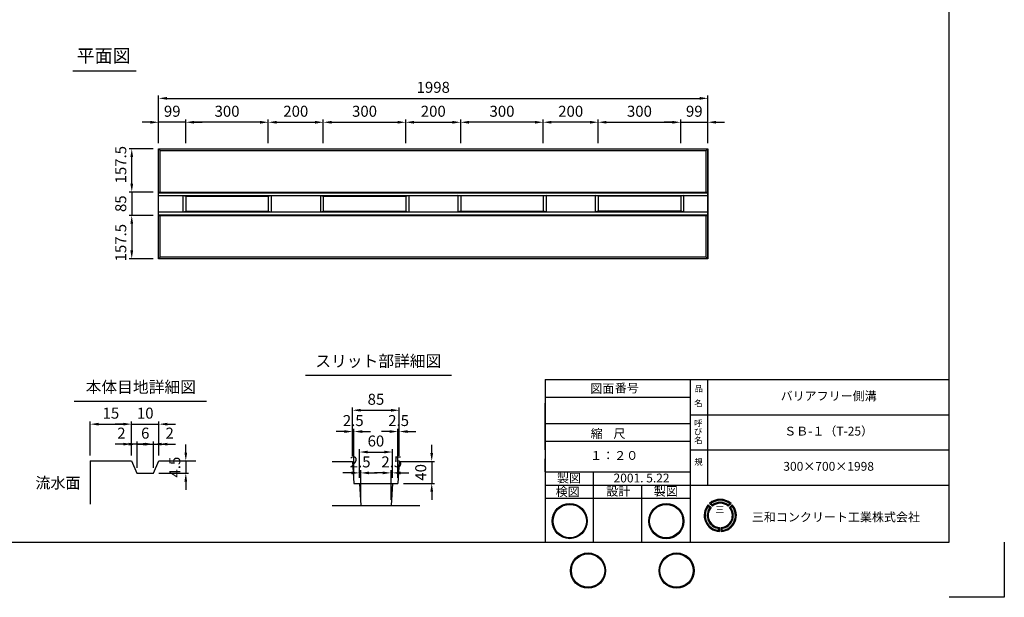
# Model space of a CAD drawing. Extents: x 0 to 5940, y 0 to 4200.
# Drawn here: x 2358 to 5940, y 0 to 2100 of the extents above; entities that cross this region are included whole.
import ezdxf
from ezdxf.enums import TextEntityAlignment as Align

# ---------------------------------------------------------------- set-up
doc = ezdxf.new("R2010")
doc.units = 0
doc.header["$LTSCALE"] = 0.5
doc.layers.get('0').update_dxf_attribs({"linetype": 'CONTINUOUS'})
doc.layers.get('DEFPOINTS').update_dxf_attribs({"linetype": 'CONTINUOUS'})
doc.layers.add('寸法引出', color=2, linetype='CONTINUOUS')
doc.layers.add('枠', color=3, linetype='CONTINUOUS')
doc.styles.add('SANWA', font='MSMINCHO.TTF')
doc.dimstyles.new('SANWA', dxfattribs={"dimtxt": 2.5, "dimasz": 2.5, "dimexe": 1, "dimexo": 1, "dimgap": 0, "dimtad": 1, "dimdec": 4, "dimdsep": 46, "dimtxsty": 'SANWA', "dimcen": 0, "dimclrd": 2, "dimclre": 2, "dimclrt": 2, "dimadec": 0, "dimazin": 0, "dimtfac": 1, "dimtdec": 4, "dimtix": 1, "dimtmove": 0, "dimatfit": 3, "dimfxl": 1, "dimtolj": 1, "dimtzin": 0, "dimarcsym": 0})

# ---------------------------------------------------------------- blocks, each defined once
blk = doc.blocks.new('*D165')
at = {"layer": 'DEFPOINTS', "color": 0, "ltscale": 20}
for p in [(4861.8, 1814.1), (2863.8, 1631), (4861.8, 1631)]:
    blk.add_point(p, dxfattribs=at)
at = {"layer": '寸法引出', "lineweight": -2, "ltscale": 20}
for p, q in [((2863.8, 1651), (2863.8, 1824.1)), ((2893.8, 1814.1), (4831.8, 1814.1)), ((4861.8, 1651), (4861.8, 1824.1))]:
    blk.add_line(p, q, dxfattribs=at)
at = {"layer": '寸法引出', "ltscale": 20}
for points in [[(2893.8, 1819.1), (2893.8, 1809.1), (2863.8, 1814.1)], [(4831.8, 1819.1), (4831.8, 1809.1), (4861.8, 1814.1)]]:
    blk.add_solid(points, dxfattribs=at)
at = {"layer": '寸法引出', "ltscale": 20, "insert": (3862.8, 1854.1), "char_height": 40, "attachment_point": 5, "style": 'SANWA'}
blk.add_mtext('\\A1;1998', dxfattribs=at)
blk = doc.blocks.new('*D167')
at = {"layer": 'DEFPOINTS', "color": 0, "ltscale": 15}
for p in [(2865.2, 495.8), (2845.2, 450.8), (2962.7, 450.8)]:
    blk.add_point(p, dxfattribs=at)
at = {"layer": '寸法引出', "lineweight": -2, "ltscale": 15}
for p, q in [((2962.7, 525.8), (2962.7, 555.8)), ((2885.2, 495.8), (2972.7, 495.8)), ((2962.7, 495.8), (2962.7, 450.8)), ((2865.2, 450.8), (2972.7, 450.8)), ((2962.7, 420.8), (2962.7, 390.8))]:
    blk.add_line(p, q, dxfattribs=at)
at = {"layer": '寸法引出', "ltscale": 15}
for points in [[(2957.7, 525.8), (2967.7, 525.8), (2962.7, 495.8)], [(2957.7, 420.8), (2967.7, 420.8), (2962.7, 450.8)]]:
    blk.add_solid(points, dxfattribs=at)
at = {"layer": '寸法引出', "ltscale": 15, "insert": (2922.7, 473.3), "char_height": 40, "attachment_point": 5, "rotation": 90, "style": 'SANWA'}
blk.add_mtext('\\A1;4.5', dxfattribs=at)
blk = doc.blocks.new('*D191')
at = {"layer": 'DEFPOINTS', "color": 0, "ltscale": 15}
for p in [(2845.2, 556.8), (2785.2, 450.8), (2845.2, 450.8)]:
    blk.add_point(p, dxfattribs=at)
at = {"layer": '寸法引出', "lineweight": -2, "ltscale": 15}
for p, q in [((2755.2, 556.8), (2725.2, 556.8)), ((2785.2, 470.8), (2785.2, 566.8)), ((2785.2, 556.8), (2845.2, 556.8)), ((2845.2, 470.8), (2845.2, 566.8)), ((2875.2, 556.8), (2905.2, 556.8))]:
    blk.add_line(p, q, dxfattribs=at)
at = {"layer": '寸法引出', "ltscale": 15}
for points in [[(2755.2, 561.8), (2755.2, 551.8), (2785.2, 556.8)], [(2875.2, 561.8), (2875.2, 551.8), (2845.2, 556.8)]]:
    blk.add_solid(points, dxfattribs=at)
at = {"layer": '寸法引出', "ltscale": 15, "insert": (2815.2, 596.8), "char_height": 40, "attachment_point": 5, "style": 'SANWA'}
blk.add_mtext('\\A1;6', dxfattribs=at)
blk = doc.blocks.new('*D192')
at = {"layer": 'DEFPOINTS', "color": 0, "ltscale": 20}
for p in [(2865.2, 556.8), (2865.2, 495.8), (2845.2, 450.8)]:
    blk.add_point(p, dxfattribs=at)
at = {"layer": '寸法引出', "lineweight": -2, "ltscale": 20}
for p, q in [((2815.2, 556.8), (2785.2, 556.8)), ((2845.2, 556.8), (2865.2, 556.8)), ((2865.2, 515.8), (2865.2, 566.8)), ((2895.2, 556.8), (2925.2, 556.8))]:
    blk.add_line(p, q, dxfattribs=at)
at = {"layer": '寸法引出', "ltscale": 20}
for points in [[(2815.2, 561.8), (2815.2, 551.8), (2845.2, 556.8)], [(2895.2, 561.8), (2895.2, 551.8), (2865.2, 556.8)]]:
    blk.add_solid(points, dxfattribs=at)
at = {"layer": '寸法引出', "ltscale": 20, "insert": (2904, 596.8), "char_height": 40, "attachment_point": 5, "style": 'SANWA'}
blk.add_mtext('\\A1;2', dxfattribs=at)
blk = doc.blocks.new('*D193')
at = {"layer": 'DEFPOINTS', "color": 0, "ltscale": 20}
for p in [(2765.2, 556.8), (2765.2, 495.8), (2785.2, 450.8)]:
    blk.add_point(p, dxfattribs=at)
at = {"layer": '寸法引出', "lineweight": -2, "ltscale": 20}
for p, q in [((2735.2, 556.8), (2705.2, 556.8)), ((2765.2, 515.8), (2765.2, 566.8)), ((2785.2, 556.8), (2765.2, 556.8)), ((2815.2, 556.8), (2845.2, 556.8))]:
    blk.add_line(p, q, dxfattribs=at)
at = {"layer": '寸法引出', "ltscale": 20}
for points in [[(2735.2, 561.8), (2735.2, 551.8), (2765.2, 556.8)], [(2815.2, 561.8), (2815.2, 551.8), (2785.2, 556.8)]]:
    blk.add_solid(points, dxfattribs=at)
at = {"layer": '寸法引出', "ltscale": 20, "insert": (2728.4, 596.8), "char_height": 40, "attachment_point": 5, "style": 'SANWA'}
blk.add_mtext('\\A1;2', dxfattribs=at)
blk = doc.blocks.new('*D194')
at = {"layer": 'DEFPOINTS', "color": 0, "ltscale": 15}
for p in [(2865.2, 629.5), (2765.2, 495.8), (2865.2, 495.8)]:
    blk.add_point(p, dxfattribs=at)
at = {"layer": '寸法引出', "lineweight": -2, "ltscale": 15}
for p, q in [((2735.2, 629.5), (2705.2, 629.5)), ((2765.2, 515.8), (2765.2, 639.5)), ((2765.2, 629.5), (2865.2, 629.5)), ((2865.2, 515.8), (2865.2, 639.5)), ((2895.2, 629.5), (2925.2, 629.5))]:
    blk.add_line(p, q, dxfattribs=at)
at = {"layer": '寸法引出', "ltscale": 15}
for points in [[(2735.2, 634.5), (2735.2, 624.5), (2765.2, 629.5)], [(2895.2, 634.5), (2895.2, 624.5), (2865.2, 629.5)]]:
    blk.add_solid(points, dxfattribs=at)
at = {"layer": '寸法引出', "ltscale": 15, "insert": (2815.2, 669.5), "char_height": 40, "attachment_point": 5, "style": 'SANWA'}
blk.add_mtext('\\A1;10', dxfattribs=at)
blk = doc.blocks.new('*D195')
at = {"layer": 'DEFPOINTS', "color": 0, "ltscale": 15}
for p in [(2765.2, 629.5), (2615.2, 495.8), (2765.2, 495.8)]:
    blk.add_point(p, dxfattribs=at)
at = {"layer": '寸法引出', "lineweight": -2, "ltscale": 15}
for p, q in [((2615.2, 515.8), (2615.2, 639.5)), ((2645.2, 629.5), (2735.2, 629.5)), ((2765.2, 515.8), (2765.2, 639.5))]:
    blk.add_line(p, q, dxfattribs=at)
at = {"layer": '寸法引出', "ltscale": 15}
for points in [[(2645.2, 634.5), (2645.2, 624.5), (2615.2, 629.5)], [(2735.2, 634.5), (2735.2, 624.5), (2765.2, 629.5)]]:
    blk.add_solid(points, dxfattribs=at)
at = {"layer": '寸法引出', "ltscale": 15, "insert": (2690.2, 669.5), "char_height": 40, "attachment_point": 5, "style": 'SANWA'}
blk.add_mtext('\\A1;15', dxfattribs=at)
blk = doc.blocks.new('*D158')
at = {"layer": 'DEFPOINTS', "color": 0, "ltscale": 20}
for p in [(3739.3, 494.2), (3734.3, 414.2), (3857.2, 414.2)]:
    blk.add_point(p, dxfattribs=at)
at = {"layer": '寸法引出', "lineweight": -2, "ltscale": 20}
for p, q in [((3857.2, 524.2), (3857.2, 554.2)), ((3759.3, 494.2), (3867.2, 494.2)), ((3857.2, 494.2), (3857.2, 414.2)), ((3754.3, 414.2), (3867.2, 414.2)), ((3857.2, 384.2), (3857.2, 354.2))]:
    blk.add_line(p, q, dxfattribs=at)
at = {"layer": '寸法引出', "ltscale": 20}
for points in [[(3852.2, 524.2), (3862.2, 524.2), (3857.2, 494.2)], [(3852.2, 384.2), (3862.2, 384.2), (3857.2, 414.2)]]:
    blk.add_solid(points, dxfattribs=at)
at = {"layer": '寸法引出', "ltscale": 20, "insert": (3817.2, 454.2), "char_height": 40, "attachment_point": 5, "rotation": 90, "style": 'SANWA'}
blk.add_mtext('\\A1;40', dxfattribs=at)
blk = doc.blocks.new('*D159')
at = {"layer": 'DEFPOINTS', "color": 0, "ltscale": 20}
for p in [(3574.3, 602.6), (3569.3, 494.2), (3574.3, 414.2)]:
    blk.add_point(p, dxfattribs=at)
at = {"layer": '寸法引出', "lineweight": -2, "ltscale": 20}
for p, q in [((3574.3, 434.2), (3574.3, 612.6)), ((3539.3, 602.6), (3509.3, 602.6)), ((3569.3, 602.6), (3574.3, 602.6)), ((3604.3, 602.6), (3634.3, 602.6))]:
    blk.add_line(p, q, dxfattribs=at)
at = {"layer": '寸法引出', "ltscale": 20}
for points in [[(3539.3, 607.6), (3539.3, 597.6), (3569.3, 602.6)], [(3604.3, 607.6), (3604.3, 597.6), (3574.3, 602.6)]]:
    blk.add_solid(points, dxfattribs=at)
at = {"layer": '寸法引出', "ltscale": 20, "insert": (3571.8, 642.6), "char_height": 40, "attachment_point": 5, "style": 'SANWA'}
blk.add_mtext('\\A1;2.5', dxfattribs=at)
blk = doc.blocks.new('*D160')
at = {"layer": 'DEFPOINTS', "color": 0, "ltscale": 20}
for p in [(3734.3, 602.6), (3739.3, 494.2), (3734.3, 414.2)]:
    blk.add_point(p, dxfattribs=at)
at = {"layer": '寸法引出', "lineweight": -2, "ltscale": 20}
for p, q in [((3734.3, 434.2), (3734.3, 612.6)), ((3704.3, 602.6), (3674.3, 602.6)), ((3739.3, 602.6), (3734.3, 602.6)), ((3769.3, 602.6), (3799.3, 602.6))]:
    blk.add_line(p, q, dxfattribs=at)
at = {"layer": '寸法引出', "ltscale": 20}
for points in [[(3704.3, 607.6), (3704.3, 597.6), (3734.3, 602.6)], [(3769.3, 607.6), (3769.3, 597.6), (3739.3, 602.6)]]:
    blk.add_solid(points, dxfattribs=at)
at = {"layer": '寸法引出', "ltscale": 20, "insert": (3736.8, 642.6), "char_height": 40, "attachment_point": 5, "style": 'SANWA'}
blk.add_mtext('\\A1;2.5', dxfattribs=at)
blk = doc.blocks.new('*D161')
at = {"layer": 'DEFPOINTS', "color": 0, "ltscale": 20}
for p in [(3599.3, 452.3), (3594.3, 414.2), (3599.3, 334.2)]:
    blk.add_point(p, dxfattribs=at)
at = {"layer": '寸法引出', "lineweight": -2, "ltscale": 20}
for p, q in [((3564.3, 452.3), (3534.3, 452.3)), ((3594.3, 452.3), (3599.3, 452.3)), ((3599.3, 354.2), (3599.3, 462.3)), ((3629.3, 452.3), (3659.3, 452.3))]:
    blk.add_line(p, q, dxfattribs=at)
at = {"layer": '寸法引出', "ltscale": 20}
for points in [[(3564.3, 457.3), (3564.3, 447.3), (3594.3, 452.3)], [(3629.3, 457.3), (3629.3, 447.3), (3599.3, 452.3)]]:
    blk.add_solid(points, dxfattribs=at)
at = {"layer": '寸法引出', "ltscale": 20, "insert": (3596.8, 492.3), "char_height": 40, "attachment_point": 5, "style": 'SANWA'}
blk.add_mtext('\\A1;2.5', dxfattribs=at)
blk = doc.blocks.new('*D162')
at = {"layer": 'DEFPOINTS', "color": 0, "ltscale": 20}
for p in [(3709.3, 452.3), (3714.3, 414.2), (3709.3, 334.2)]:
    blk.add_point(p, dxfattribs=at)
at = {"layer": '寸法引出', "lineweight": -2, "ltscale": 20}
for p, q in [((3679.3, 452.3), (3649.3, 452.3)), ((3709.3, 354.2), (3709.3, 462.3)), ((3714.3, 452.3), (3709.3, 452.3)), ((3744.3, 452.3), (3774.3, 452.3))]:
    blk.add_line(p, q, dxfattribs=at)
at = {"layer": '寸法引出', "ltscale": 20}
for points in [[(3679.3, 457.3), (3679.3, 447.3), (3709.3, 452.3)], [(3744.3, 457.3), (3744.3, 447.3), (3714.3, 452.3)]]:
    blk.add_solid(points, dxfattribs=at)
at = {"layer": '寸法引出', "ltscale": 20, "insert": (3711.8, 492.3), "char_height": 40, "attachment_point": 5, "style": 'SANWA'}
blk.add_mtext('\\A1;2.5', dxfattribs=at)
blk = doc.blocks.new('*D163')
at = {"layer": 'DEFPOINTS', "color": 0, "ltscale": 20}
for p in [(3714.3, 528.2), (3594.3, 414.2), (3714.3, 414.2)]:
    blk.add_point(p, dxfattribs=at)
at = {"layer": '寸法引出', "lineweight": -2, "ltscale": 20}
for p, q in [((3594.3, 434.2), (3594.3, 538.2)), ((3714.3, 434.2), (3714.3, 538.2)), ((3624.3, 528.2), (3684.3, 528.2))]:
    blk.add_line(p, q, dxfattribs=at)
at = {"layer": '寸法引出', "ltscale": 20}
for points in [[(3624.3, 533.2), (3624.3, 523.2), (3594.3, 528.2)], [(3684.3, 533.2), (3684.3, 523.2), (3714.3, 528.2)]]:
    blk.add_solid(points, dxfattribs=at)
at = {"layer": '寸法引出', "ltscale": 20, "insert": (3654.3, 568.2), "char_height": 40, "attachment_point": 5, "style": 'SANWA'}
blk.add_mtext('\\A1;60', dxfattribs=at)
blk = doc.blocks.new('*D164')
at = {"layer": 'DEFPOINTS', "color": 0, "ltscale": 20}
for p in [(3739.3, 680), (3569.3, 494.2), (3739.3, 494.2)]:
    blk.add_point(p, dxfattribs=at)
at = {"layer": '寸法引出', "lineweight": -2, "ltscale": 20}
for p, q in [((3569.3, 514.2), (3569.3, 690)), ((3739.3, 514.2), (3739.3, 690)), ((3599.3, 680), (3709.3, 680))]:
    blk.add_line(p, q, dxfattribs=at)
at = {"layer": '寸法引出', "ltscale": 20}
for points in [[(3599.3, 685), (3599.3, 675), (3569.3, 680)], [(3709.3, 685), (3709.3, 675), (3739.3, 680)]]:
    blk.add_solid(points, dxfattribs=at)
at = {"layer": '寸法引出', "ltscale": 20, "insert": (3654.3, 720), "char_height": 40, "attachment_point": 5, "style": 'SANWA'}
blk.add_mtext('\\A1;85', dxfattribs=at)
blk = doc.blocks.new('*D207')
at = {"layer": 'DEFPOINTS', "color": 0, "ltscale": 20}
for p in [(3462.8, 1727.1), (3262.8, 1631), (3462.8, 1631)]:
    blk.add_point(p, dxfattribs=at)
at = {"layer": '寸法引出', "lineweight": -2, "ltscale": 20}
for p, q in [((3262.8, 1651), (3262.8, 1737.1)), ((3292.8, 1727.1), (3432.8, 1727.1)), ((3462.8, 1651), (3462.8, 1737.1))]:
    blk.add_line(p, q, dxfattribs=at)
at = {"layer": '寸法引出', "ltscale": 20}
for points in [[(3292.8, 1732.1), (3292.8, 1722.1), (3262.8, 1727.1)], [(3432.8, 1732.1), (3432.8, 1722.1), (3462.8, 1727.1)]]:
    blk.add_solid(points, dxfattribs=at)
at = {"layer": '寸法引出', "ltscale": 20, "insert": (3362.8, 1767.1), "char_height": 40, "attachment_point": 5, "style": 'SANWA'}
blk.add_mtext('\\A1;200', dxfattribs=at)
blk = doc.blocks.new('*D208')
at = {"layer": 'DEFPOINTS', "color": 0, "ltscale": 20}
for p in [(3762.8, 1727.1), (3462.8, 1631), (3762.8, 1631)]:
    blk.add_point(p, dxfattribs=at)
at = {"layer": '寸法引出', "lineweight": -2, "ltscale": 20}
for p, q in [((3462.8, 1651), (3462.8, 1737.1)), ((3492.8, 1727.1), (3732.8, 1727.1)), ((3762.8, 1651), (3762.8, 1737.1))]:
    blk.add_line(p, q, dxfattribs=at)
at = {"layer": '寸法引出', "ltscale": 20}
for points in [[(3492.8, 1732.1), (3492.8, 1722.1), (3462.8, 1727.1)], [(3732.8, 1732.1), (3732.8, 1722.1), (3762.8, 1727.1)]]:
    blk.add_solid(points, dxfattribs=at)
at = {"layer": '寸法引出', "ltscale": 20, "insert": (3612.8, 1767.1), "char_height": 40, "attachment_point": 5, "style": 'SANWA'}
blk.add_mtext('\\A1;300', dxfattribs=at)
blk = doc.blocks.new('*D209')
at = {"layer": 'DEFPOINTS', "color": 0, "ltscale": 20}
for p in [(3962.8, 1727.1), (3762.8, 1631), (3962.8, 1631)]:
    blk.add_point(p, dxfattribs=at)
at = {"layer": '寸法引出', "lineweight": -2, "ltscale": 20}
for p, q in [((3762.8, 1651), (3762.8, 1737.1)), ((3792.8, 1727.1), (3932.8, 1727.1)), ((3962.8, 1651), (3962.8, 1737.1))]:
    blk.add_line(p, q, dxfattribs=at)
at = {"layer": '寸法引出', "ltscale": 20}
for points in [[(3792.8, 1732.1), (3792.8, 1722.1), (3762.8, 1727.1)], [(3932.8, 1732.1), (3932.8, 1722.1), (3962.8, 1727.1)]]:
    blk.add_solid(points, dxfattribs=at)
at = {"layer": '寸法引出', "ltscale": 20, "insert": (3862.8, 1767.1), "char_height": 40, "attachment_point": 5, "style": 'SANWA'}
blk.add_mtext('\\A1;200', dxfattribs=at)
blk = doc.blocks.new('*D210')
at = {"layer": 'DEFPOINTS', "color": 0, "ltscale": 20}
for p in [(2962.8, 1727.1), (2962.8, 1631), (3262.8, 1631)]:
    blk.add_point(p, dxfattribs=at)
at = {"layer": '寸法引出', "lineweight": -2, "ltscale": 20}
for p, q in [((2962.8, 1651), (2962.8, 1737.1)), ((3232.8, 1727.1), (2992.8, 1727.1)), ((3262.8, 1651), (3262.8, 1737.1))]:
    blk.add_line(p, q, dxfattribs=at)
at = {"layer": '寸法引出', "ltscale": 20}
for points in [[(2992.8, 1732.1), (2992.8, 1722.1), (2962.8, 1727.1)], [(3232.8, 1732.1), (3232.8, 1722.1), (3262.8, 1727.1)]]:
    blk.add_solid(points, dxfattribs=at)
at = {"layer": '寸法引出', "ltscale": 20, "insert": (3112.8, 1767.1), "char_height": 40, "attachment_point": 5, "style": 'SANWA'}
blk.add_mtext('\\A1;300', dxfattribs=at)
blk = doc.blocks.new('*D211')
at = {"layer": 'DEFPOINTS', "color": 0, "ltscale": 20}
for p in [(2863.8, 1727.1), (2863.8, 1631), (2962.8, 1631)]:
    blk.add_point(p, dxfattribs=at)
at = {"layer": '寸法引出', "lineweight": -2, "ltscale": 20}
for p, q in [((2833.8, 1727.1), (2803.8, 1727.1)), ((2863.8, 1651), (2863.8, 1737.1)), ((2962.8, 1727.1), (2863.8, 1727.1)), ((2962.8, 1651), (2962.8, 1737.1)), ((2992.8, 1727.1), (3022.8, 1727.1))]:
    blk.add_line(p, q, dxfattribs=at)
at = {"layer": '寸法引出', "ltscale": 20}
for points in [[(2833.8, 1732.1), (2833.8, 1722.1), (2863.8, 1727.1)], [(2992.8, 1732.1), (2992.8, 1722.1), (2962.8, 1727.1)]]:
    blk.add_solid(points, dxfattribs=at)
at = {"layer": '寸法引出', "ltscale": 20, "insert": (2913.3, 1767.1), "char_height": 40, "attachment_point": 5, "style": 'SANWA'}
blk.add_mtext('\\A1;99', dxfattribs=at)
blk = doc.blocks.new('*D212')
at = {"layer": 'DEFPOINTS', "color": 0, "ltscale": 20}
for p in [(2863.8, 1473.5), (2766.1, 1388.5), (2863.8, 1388.5)]:
    blk.add_point(p, dxfattribs=at)
at = {"layer": '寸法引出', "lineweight": -2, "ltscale": 20}
for p, q in [((2766.1, 1503.5), (2766.1, 1533.5)), ((2843.8, 1473.5), (2756.1, 1473.5)), ((2766.1, 1473.5), (2766.1, 1388.5)), ((2843.8, 1388.5), (2756.1, 1388.5)), ((2766.1, 1358.5), (2766.1, 1328.5))]:
    blk.add_line(p, q, dxfattribs=at)
at = {"layer": '寸法引出', "ltscale": 20}
for points in [[(2761.1, 1503.5), (2771.1, 1503.5), (2766.1, 1473.5)], [(2761.1, 1358.5), (2771.1, 1358.5), (2766.1, 1388.5)]]:
    blk.add_solid(points, dxfattribs=at)
at = {"layer": '寸法引出', "ltscale": 20, "insert": (2726.1, 1431), "char_height": 40, "attachment_point": 5, "rotation": 90, "style": 'SANWA'}
blk.add_mtext('\\A1;85', dxfattribs=at)
blk = doc.blocks.new('*D213')
at = {"layer": 'DEFPOINTS', "color": 0, "ltscale": 20}
for p in [(2863.8, 1388.5), (2766.1, 1231), (2863.8, 1231)]:
    blk.add_point(p, dxfattribs=at)
at = {"layer": '寸法引出', "lineweight": -2, "ltscale": 20}
for p, q in [((2843.8, 1388.5), (2756.1, 1388.5)), ((2766.1, 1358.5), (2766.1, 1261)), ((2843.8, 1231), (2756.1, 1231))]:
    blk.add_line(p, q, dxfattribs=at)
at = {"layer": '寸法引出', "ltscale": 20}
for points in [[(2761.1, 1358.5), (2771.1, 1358.5), (2766.1, 1388.5)], [(2761.1, 1261), (2771.1, 1261), (2766.1, 1231)]]:
    blk.add_solid(points, dxfattribs=at)
at = {"layer": '寸法引出', "ltscale": 20, "insert": (2726.2, 1289.3), "char_height": 40, "attachment_point": 5, "rotation": 90, "style": 'SANWA'}
blk.add_mtext('\\A1;157.5', dxfattribs=at)
blk = doc.blocks.new('*D214')
at = {"layer": 'DEFPOINTS', "color": 0, "ltscale": 20}
for p in [(2766.1, 1631), (2863.8, 1631), (2863.8, 1473.5)]:
    blk.add_point(p, dxfattribs=at)
at = {"layer": '寸法引出', "lineweight": -2, "ltscale": 20}
for p, q in [((2843.8, 1631), (2756.1, 1631)), ((2766.1, 1503.5), (2766.1, 1601)), ((2843.8, 1473.5), (2756.1, 1473.5))]:
    blk.add_line(p, q, dxfattribs=at)
at = {"layer": '寸法引出', "ltscale": 20}
for points in [[(2761.1, 1601), (2771.1, 1601), (2766.1, 1631)], [(2761.1, 1503.5), (2771.1, 1503.5), (2766.1, 1473.5)]]:
    blk.add_solid(points, dxfattribs=at)
at = {"layer": '寸法引出', "ltscale": 20, "insert": (2726.2, 1572.8), "char_height": 40, "attachment_point": 5, "rotation": 90, "style": 'SANWA'}
blk.add_mtext('\\A1;157.5', dxfattribs=at)
blk = doc.blocks.new('*D215')
at = {"layer": 'DEFPOINTS', "color": 0, "ltscale": 20}
for p in [(4262.8, 1727.1), (4262.8, 1631), (4462.8, 1631)]:
    blk.add_point(p, dxfattribs=at)
at = {"layer": '寸法引出', "lineweight": -2, "ltscale": 20}
for p, q in [((4262.8, 1651), (4262.8, 1737.1)), ((4432.8, 1727.1), (4292.8, 1727.1)), ((4462.8, 1651), (4462.8, 1737.1))]:
    blk.add_line(p, q, dxfattribs=at)
at = {"layer": '寸法引出', "ltscale": 20}
for points in [[(4292.8, 1732.1), (4292.8, 1722.1), (4262.8, 1727.1)], [(4432.8, 1732.1), (4432.8, 1722.1), (4462.8, 1727.1)]]:
    blk.add_solid(points, dxfattribs=at)
at = {"layer": '寸法引出', "ltscale": 20, "insert": (4362.8, 1767.1), "char_height": 40, "attachment_point": 5, "style": 'SANWA'}
blk.add_mtext('\\A1;200', dxfattribs=at)
blk = doc.blocks.new('*D216')
at = {"layer": 'DEFPOINTS', "color": 0, "ltscale": 20}
for p in [(3962.8, 1727.1), (3962.8, 1631), (4262.8, 1631)]:
    blk.add_point(p, dxfattribs=at)
at = {"layer": '寸法引出', "lineweight": -2, "ltscale": 20}
for p, q in [((3962.8, 1651), (3962.8, 1737.1)), ((4232.8, 1727.1), (3992.8, 1727.1)), ((4262.8, 1651), (4262.8, 1737.1))]:
    blk.add_line(p, q, dxfattribs=at)
at = {"layer": '寸法引出', "ltscale": 20}
for points in [[(3992.8, 1732.1), (3992.8, 1722.1), (3962.8, 1727.1)], [(4232.8, 1732.1), (4232.8, 1722.1), (4262.8, 1727.1)]]:
    blk.add_solid(points, dxfattribs=at)
at = {"layer": '寸法引出', "ltscale": 20, "insert": (4112.8, 1767.1), "char_height": 40, "attachment_point": 5, "style": 'SANWA'}
blk.add_mtext('\\A1;300', dxfattribs=at)
blk = doc.blocks.new('*D217')
at = {"layer": 'DEFPOINTS', "color": 0, "ltscale": 20}
for p in [(4762.8, 1727.1), (4462.8, 1631), (4762.8, 1631)]:
    blk.add_point(p, dxfattribs=at)
at = {"layer": '寸法引出', "lineweight": -2, "ltscale": 20}
for p, q in [((4462.8, 1651), (4462.8, 1737.1)), ((4492.8, 1727.1), (4732.8, 1727.1)), ((4762.8, 1651), (4762.8, 1737.1))]:
    blk.add_line(p, q, dxfattribs=at)
at = {"layer": '寸法引出', "ltscale": 20}
for points in [[(4492.8, 1732.1), (4492.8, 1722.1), (4462.8, 1727.1)], [(4732.8, 1732.1), (4732.8, 1722.1), (4762.8, 1727.1)]]:
    blk.add_solid(points, dxfattribs=at)
at = {"layer": '寸法引出', "ltscale": 20, "insert": (4612.8, 1767.1), "char_height": 40, "attachment_point": 5, "style": 'SANWA'}
blk.add_mtext('\\A1;300', dxfattribs=at)
blk = doc.blocks.new('*D218')
at = {"layer": 'DEFPOINTS', "color": 0, "ltscale": 20}
for p in [(4861.8, 1727.1), (4762.8, 1631), (4861.8, 1631)]:
    blk.add_point(p, dxfattribs=at)
at = {"layer": '寸法引出', "lineweight": -2, "ltscale": 20}
for p, q in [((4732.8, 1727.1), (4702.8, 1727.1)), ((4762.8, 1651), (4762.8, 1737.1)), ((4762.8, 1727.1), (4861.8, 1727.1)), ((4861.8, 1651), (4861.8, 1737.1)), ((4891.8, 1727.1), (4921.8, 1727.1))]:
    blk.add_line(p, q, dxfattribs=at)
at = {"layer": '寸法引出', "ltscale": 20}
for points in [[(4732.8, 1732.1), (4732.8, 1722.1), (4762.8, 1727.1)], [(4891.8, 1732.1), (4891.8, 1722.1), (4861.8, 1727.1)]]:
    blk.add_solid(points, dxfattribs=at)
at = {"layer": '寸法引出', "ltscale": 20, "insert": (4812.3, 1767.1), "char_height": 40, "attachment_point": 5, "style": 'SANWA'}
blk.add_mtext('\\A1;99', dxfattribs=at)

msp = doc.modelspace()

# ---------------------------------------------------------------- hatches: boundary and pattern name
h = msp.add_hatch(color=256)
h.paths.add_polyline_path([(4423.23583, 277.14863, 1), (4295.2755, 277.14863, 1)])
h.paths.add_polyline_path([(4420.03583, 277.14863, 1), (4298.4755, 277.14863, 1)], flags=16)
h = msp.add_hatch(color=256)
h.paths.add_polyline_path([(4774.41833, 276.91311, 1), (4646.458, 276.91311, 1)])
h.paths.add_polyline_path([(4771.21833, 276.91311, 1), (4649.658, 276.91311, 1)], flags=16)
h.paths.add_polyline_path([(4678.21187, 274.50802), (4745.32044, 274.50802), (4745.32044, 335.39944), (4678.21187, 335.39944)], flags=8)
h.paths.add_polyline_path([(4676.95652, 226.88217), (4745.0708, 226.88217), (4745.0708, 290.79074), (4676.95652, 290.79074)], flags=8)
h = msp.add_hatch(color=256)
h.paths.add_polyline_path([(4867.81779, 341.16773), (4878.02041, 330.96511, -0.3722683533), (4935.67615, 330.96511), (4945.87877, 341.16773, 0.382497994)])
h.paths.add_polyline_path([(4950.40425, 336.64225), (4940.20163, 326.43963, -0.6168583269), (4910.04828, 253.643), (4910.04828, 239.21432, 0.6292889159)])
h.paths.add_polyline_path([(4863.29231, 336.64225, 0.6292889159), (4903.64828, 239.21432), (4903.64828, 253.643, -0.6168583269), (4873.49493, 326.43963)])
h = msp.add_hatch(color=256)
h.paths.add_polyline_path([(4489.86325, 97.2224, 1), (4361.90292, 97.2224, 1)])
h.paths.add_polyline_path([(4486.66325, 97.2224, 1), (4365.10292, 97.2224, 1)], flags=16)
h.paths.add_polyline_path([(4393.24536, 91.04169), (4461.17679, 91.04169), (4461.17679, 154.40169), (4393.24536, 154.40169)], flags=8)
h.paths.add_polyline_path([(4393.49858, 43.49887), (4459.41858, 43.49887), (4459.41858, 100.82459), (4393.49858, 100.82459)], flags=24)
h = msp.add_hatch(color=256)
h.paths.add_polyline_path([(4811.93552, 97.2224, 1), (4683.97518, 97.2224, 1)])
h.paths.add_polyline_path([(4808.73552, 97.2224, 1), (4687.17518, 97.2224, 1)], flags=16)
h.paths.add_polyline_path([(4715.2262, 91.93731), (4783.34048, 91.93731), (4783.34048, 155.84588), (4715.2262, 155.84588)], flags=8)
h.paths.add_polyline_path([(4715.1137, 48.74575), (4781.94799, 48.74575), (4781.94799, 108.81432), (4715.1137, 108.81432)], flags=8)

# ---------------------------------------------------------------- linework, layer by layer
for p, q in [((2551.50926, 1914.67832), (2781.63625, 1914.67832)), ((3397.73403, 807.74463), (3929.59751, 807.74463)), ((4270.04255, 792), (4270.04255, 696)), ((4798.04255, 792), (4828.36969, 792)), ((4798.04255, 200), (4798.04255, 792)), ((4862.04255, 408), (4862.04255, 792)), ((2557.01084, 713.30653), (3037.98626, 713.30653)), ((4270.04255, 581.40876), (4270.04255, 705.69353)), ((4270.04255, 536), (4270.04255, 581.40876)), ((4270.04255, 504), (4270.04255, 399.91354)), ((4270.04255, 456), (4270.04255, 504)), ((4270.04255, 456), (4270.04255, 408)), ((4446.04255, 200), (4446.04255, 456)), ((4270.04255, 408), (5739.99999, 408)), ((4622.04255, 200), (4622.04255, 408)), ((4873.49493, 326.43963), (4863.23036, 336.70419)), ((4869.19489, 326.21418), (4863.49319, 331.91588)), ((4878.02041, 330.96511), (4867.75584, 341.22968)), ((4878.24586, 335.26515), (4872.54415, 340.96685)), ((4935.4507, 335.26515), (4941.1524, 340.96685)), ((4935.67615, 330.96511), (4945.87877, 341.16773)), ((4940.20163, 326.43963), (4950.40425, 336.64225)), ((4944.50167, 326.21418), (4950.20337, 331.91588)), ((4900.44828, 242.6984), (4900.44828, 250.76183)), ((4903.64828, 239.21432), (4903.64828, 253.643)), ((4910.04828, 239.21432), (4910.04828, 253.643)), ((4913.24828, 242.6984), (4913.24828, 250.76183)), ((5939.99999, 200), (5939.99999, 0)), ((5939.99999, 0), (5739.99999, 0))]:
    msp.add_line(p, q)
at = {"ltscale": 20}
for p, q in [((2863.84166, 1631.02368), (4861.84166, 1631.02368)), ((2863.84166, 1231.02368), (2863.84166, 1631.02368)), ((2863.84166, 1631.02368), (2869.84166, 1625.02368)), ((2869.84166, 1625.02368), (4855.84166, 1625.02368)), ((2869.84166, 1473.52368), (2869.84166, 1625.02368)), ((4861.84166, 1631.02368), (4855.84166, 1625.02368)), ((4855.84166, 1473.52368), (4855.84166, 1625.02368)), ((4861.84166, 1631.02368), (4861.84166, 1231.02368)), ((4861.84166, 1231.02368), (4861.84166, 1631.02368)), ((2863.84166, 1473.52368), (4861.84166, 1473.52368)), ((2863.84166, 1471.02368), (4861.84166, 1471.02368)), ((2863.84166, 1461.02368), (4861.84166, 1461.02368)), ((2952.12369, 1461.02368), (2952.12369, 1401.02368)), ((2952.12369, 1461.02368), (2962.84166, 1458.52368)), ((2962.84166, 1458.52368), (3262.84166, 1458.52368)), ((2962.84166, 1458.52368), (2962.84166, 1403.52368)), ((3262.84166, 1458.52368), (3273.55963, 1461.02368)), ((3262.84166, 1458.52368), (3262.84166, 1403.52368)), ((3273.55963, 1461.02368), (3273.55963, 1401.02368)), ((3452.12369, 1461.02368), (3452.12369, 1401.02368)), ((3452.12369, 1461.02368), (3462.84166, 1458.52368)), ((3462.84166, 1458.52368), (3462.84166, 1403.52368)), ((3462.84166, 1458.52368), (3762.84166, 1458.52368)), ((3762.84166, 1458.52368), (3773.55963, 1461.02368)), ((3762.84166, 1458.52368), (3762.84166, 1403.52368)), ((3773.55963, 1461.02368), (3773.55963, 1401.02368)), ((3952.12369, 1461.02368), (3952.12369, 1401.02368)), ((3962.84166, 1458.52368), (3952.12369, 1461.02368)), ((3962.84166, 1458.52368), (3962.84166, 1403.52368)), ((4273.55963, 1461.02368), (4262.84166, 1458.52368)), ((4262.84166, 1458.52368), (4262.84166, 1403.52368)), ((4273.55963, 1461.02368), (4273.55963, 1401.02368)), ((4452.12369, 1461.02368), (4452.12369, 1401.02368)), ((4462.84166, 1458.52368), (4452.12369, 1461.02368)), ((4462.84166, 1458.52368), (4462.84166, 1403.52368)), ((4762.84166, 1458.52368), (4462.84166, 1458.52368)), ((4773.55963, 1461.02368), (4762.84166, 1458.52368)), ((4762.84166, 1458.52368), (4762.84166, 1403.52368)), ((4773.55963, 1461.02368), (4773.55963, 1401.02368)), ((2863.84166, 1401.02368), (4861.84166, 1401.02368)), ((2952.12369, 1401.02368), (2962.84166, 1403.52368)), ((2962.84166, 1403.52368), (3262.84166, 1403.52368)), ((3262.84166, 1403.52368), (3273.55963, 1401.02368)), ((3452.12369, 1401.02368), (3462.84166, 1403.52368)), ((3462.84166, 1403.52368), (3762.84166, 1403.52368)), ((3762.84166, 1403.52368), (3773.55963, 1401.02368)), ((3962.84166, 1403.52368), (3952.12369, 1401.02368)), ((3962.84166, 1403.52368), (4262.84166, 1403.52368)), ((4273.55963, 1401.02368), (4262.84166, 1403.52368)), ((4462.84166, 1403.52368), (4452.12369, 1401.02368)), ((4762.84166, 1403.52368), (4462.84166, 1403.52368)), ((4773.55963, 1401.02368), (4762.84166, 1403.52368)), ((2863.84166, 1391.02368), (4861.84166, 1391.02368)), ((2863.84166, 1388.52368), (4861.84166, 1388.52368)), ((2869.84166, 1237.02368), (2869.84166, 1388.52368)), ((4855.84166, 1237.02368), (4855.84166, 1388.52368)), ((2863.84166, 1231.02368), (2869.84166, 1237.02368)), ((4861.84166, 1231.02368), (2863.84166, 1231.02368)), ((4855.84166, 1237.02368), (2869.84166, 1237.02368)), ((4861.84166, 1231.02368), (4855.84166, 1237.02368)), ((3495.13397, 494.19907), (3569.33196, 494.19907)), ((3569.33196, 494.19907), (3574.33196, 414.19907)), ((3739.33196, 494.19907), (3734.33196, 414.19907)), ((3739.33196, 494.19907), (3813.52995, 494.19907)), ((3574.33196, 414.19907), (3594.33196, 414.19907)), ((3594.33196, 414.19907), (3599.33196, 334.19907)), ((3594.33196, 414.19907), (3714.33196, 414.19907)), ((3714.33196, 414.19907), (3709.33196, 334.19907)), ((3714.33196, 414.19907), (3734.33196, 414.19907)), ((3495.13397, 334.19907), (3599.33196, 334.19907)), ((3599.33196, 334.19907), (3709.33196, 334.19907)), ((3709.33196, 334.19907), (3813.52995, 334.19907))]:
    msp.add_line(p, q, dxfattribs=at)
at = {"color": 0}
for p, q in [((4270.04255, 792), (5739.99999, 792)), ((4270.04255, 728), (4798.04255, 728)), ((4270.04255, 728), (4798.04255, 728)), ((4270.04255, 696), (4270.04255, 504)), ((4798.04255, 664), (5739.99999, 664)), ((4270.04255, 632), (4798.04255, 632)), ((4270.04255, 568), (4798.04255, 568)), ((4270.04255, 504), (4270.04255, 200)), ((4798.04255, 536), (5739.99999, 536)), ((4270.04255, 456), (4798.04255, 456)), ((4270.04255, 360), (4798.04255, 360))]:
    msp.add_line(p, q, dxfattribs=at)
at = {"ltscale": 15}
for p, q in [((2615.17574, 495.81856), (2615.17574, 338.60615)), ((2615.17574, 495.81856), (2765.17574, 495.81856)), ((2765.17574, 495.81856), (2785.17574, 450.81856)), ((2845.17574, 450.81856), (2865.17574, 495.81856)), ((2865.17574, 495.81856), (2999.29433, 495.81856)), ((2785.17574, 450.81856), (2845.17574, 450.81856))]:
    msp.add_line(p, q, dxfattribs=at)
for centre, radius in [((4359.25567, 277.14863), 63.98017), ((4359.25567, 277.14863), 60.78017), ((4710.43816, 276.91311), 63.98017), ((4710.43816, 276.91311), 60.78017), ((4425.88309, 97.2224), 63.98017), ((4425.88309, 97.2224), 60.78017), ((4747.95535, 97.2224), 63.98017), ((4747.95535, 97.2224), 60.78017)]:
    msp.add_circle(centre, radius)
for radius, start, end in [(58.48505, 138.13649545, 266.86350455), (55.28505, 141.64767379, 263.35232621), (47.28505, 142.77882031, 262.22117969), (44.08505, 139.16258741, 265.83741259), (58.48505, 48.13649545, 131.86350455), (55.28505, 51.64767379, 128.35232621), (44.08505, 49.16258741, 130.83741259), (47.28505, 52.77882031, 127.22117969), (58.48505, 273.13649545, 41.86350455), (44.08505, 274.16258741, 40.83741259), (55.28505, 276.64767379, 38.35232621), (47.28505, 277.77882031, 37.22117969)]:
    msp.add_arc((4906.84828, 297.61176), radius, start, end)
at = {"layer": '枠'}
for p, q in [((5739.99999, 200), (5739.99999, 4000)), ((499.99999, 200), (5739.99999, 200))]:
    msp.add_line(p, q, dxfattribs=at)

# ---------------------------------------------------------------- texts
at = {"style": 'SANWA'}
for s, height, p in [('平面図', 48, (2663.90649, 1962.51536)), ('スリット部詳細図', 42, (3662.81241, 853.41512)), ('本体目地詳細図', 42, (2799.00935, 758.97702)), ('バリアフリー側溝', 32, (5301.02127, 728)), ('ＳＢ-１（T-25）', 32, (5301.02127, 600)), ('300×700×1998', 32, (5301.02127, 472))]:
    msp.add_text(s, height=height, dxfattribs=at).set_placement(p, align=Align.MIDDLE)
at = {"ltscale": 2, "style": 'SANWA'}
for s, height, p in [('図面', 32, (4433.87648, 743.03639)), ('番号', 32, (4523.11904, 744.85493)), ('品', 22.4, (4812.99079, 747.1692)), ('名', 22.4, (4811.77738, 694.66169)), ('呼', 22.4, (4811.68456, 621.9131)), ('縮    尺', 32, (4435.27849, 579.17856)), ('び', 22.4, (4811.36684, 591.24349)), ('名', 22.4, (4811.82048, 559.9018)), ('１：２０', 32, (4433.57157, 499.74235)), ('規', 22.4, (4812.38408, 480.91283)), ('製図', 32, (4312.99919, 417.66851)), ('2001. 5.22', 32, (4518.62973, 417.66851)), ('検図', 32, (4308.28823, 367.69573)), ('設計', 32, (4492.10131, 369.5143)), ('製図', 32, (4664.99919, 369.66851))]:
    msp.add_text(s, height=height, dxfattribs=at).set_placement(p)
at = {"style": 'SANWA'}
for s, height, p in [('三', 24, (4888.94533, 307.50946)), ('三和コンクリート工業株式会社', 32, (5021.87775, 275.62517))]:
    msp.add_text(s, height=height, dxfattribs=at).set_placement(p)
at = {"layer": '寸法引出', "ltscale": 15, "insert": (2579.51761, 410.59865), "char_height": 40, "attachment_point": 6, "style": 'SANWA'}
msp.add_mtext('流水面', dxfattribs=at)

# ---------------------------------------------------------------- dimensions: what is measured, and where the dimension line sits
at = {"layer": '寸法引出', "ltscale": 20}
for base, p1, p2, override, picture, middle in [((4861.84166, 1814.06967), (2863.84166, 1631.02368), (4861.84166, 1631.02368), {"dimscale": 20, "dimtxt": 2, "dimasz": 1.5, "dimexe": 0.5, "dimgap": 1, "dimclrd": 256, "dimclre": 256, "dimclrt": 256}, '*D165', (3862.84166, 1854.06967)), ((2863.84166, 1727.12021), (2962.84166, 1631.02368), (2863.84166, 1631.02368), {"dimscale": 20, "dimtxt": 2, "dimasz": 1.5, "dimexe": 0.5, "dimgap": 1, "dimclrd": 256, "dimclre": 256, "dimclrt": 256, "dimtmove": 1}, '*D211', (2913.34166, 1767.12021)), ((2962.84166, 1727.12021), (3262.84166, 1631.02368), (2962.84166, 1631.02368), {"dimscale": 20, "dimtxt": 2, "dimasz": 1.5, "dimexe": 0.5, "dimgap": 1, "dimclrd": 256, "dimclre": 256, "dimclrt": 256, "dimtmove": 1}, '*D210', (3112.84166, 1767.12021)), ((3462.84166, 1727.12021), (3262.84166, 1631.02368), (3462.84166, 1631.02368), {"dimscale": 20, "dimtxt": 2, "dimasz": 1.5, "dimexe": 0.5, "dimgap": 1, "dimclrd": 256, "dimclre": 256, "dimclrt": 256}, '*D207', (3362.84166, 1767.12021)), ((3762.84166, 1727.12021), (3462.84166, 1631.02368), (3762.84166, 1631.02368), {"dimscale": 20, "dimtxt": 2, "dimasz": 1.5, "dimexe": 0.5, "dimgap": 1, "dimclrd": 256, "dimclre": 256, "dimclrt": 256, "dimtmove": 1}, '*D208', (3612.84166, 1767.12021)), ((3962.84166, 1727.12021), (3762.84166, 1631.02368), (3962.84166, 1631.02368), {"dimscale": 20, "dimtxt": 2, "dimasz": 1.5, "dimexe": 0.5, "dimgap": 1, "dimclrd": 256, "dimclre": 256, "dimclrt": 256, "dimtmove": 1}, '*D209', (3862.84166, 1767.12021))]:
    dim = msp.add_linear_dim(base=base, p1=p1, p2=p2, dimstyle='SANWA', override=override, dxfattribs=at)
    dim.commit()
    dim.dimension.update_dxf_attribs({"geometry": picture, "text_midpoint": middle})
for base, p1, p2, angle, override, picture, middle in [((3962.84166, 1727.12021), (4262.84166, 1631.02368), (3962.84166, 1631.02368), 180, {"dimscale": 20, "dimtxt": 2, "dimasz": 1.5, "dimexe": 0.5, "dimgap": 1, "dimclrd": 256, "dimclre": 256, "dimclrt": 256, "dimtmove": 1}, '*D216', (4112.84166, 1767.12021)), ((4262.84166, 1727.12021), (4462.84166, 1631.02368), (4262.84166, 1631.02368), 180, {"dimscale": 20, "dimtxt": 2, "dimasz": 1.5, "dimexe": 0.5, "dimgap": 1, "dimclrd": 256, "dimclre": 256, "dimclrt": 256}, '*D215', (4362.84166, 1767.12021)), ((4762.84166, 1727.12021), (4462.84166, 1631.02368), (4762.84166, 1631.02368), 180, {"dimscale": 20, "dimtxt": 2, "dimasz": 1.5, "dimexe": 0.5, "dimgap": 1, "dimclrd": 256, "dimclre": 256, "dimclrt": 256, "dimtmove": 1}, '*D217', (4612.84166, 1767.12021)), ((4861.84166, 1727.12021), (4762.84166, 1631.02368), (4861.84166, 1631.02368), 180, {"dimscale": 20, "dimtxt": 2, "dimasz": 1.5, "dimexe": 0.5, "dimgap": 1, "dimclrd": 256, "dimclre": 256, "dimclrt": 256, "dimtmove": 1}, '*D218', (4812.34166, 1767.12021)), ((2766.05712, 1388.52368), (2863.84166, 1473.52368), (2863.84166, 1388.52368), 90, {"dimscale": 20, "dimtxt": 2, "dimasz": 1.5, "dimexe": 0.5, "dimgap": 1, "dimclrd": 256, "dimclre": 256, "dimclrt": 256}, '*D212', (2726.05712, 1431.02368))]:
    dim = msp.add_linear_dim(base=base, p1=p1, p2=p2, angle=angle, dimstyle='SANWA', override=override, dxfattribs=at)
    dim.commit()
    dim.dimension.update_dxf_attribs({"geometry": picture, "text_midpoint": middle})
for base, p1, p2, picture, middle in [((2766.05712, 1631.02368), (2863.84166, 1473.52368), (2863.84166, 1631.02368), '*D214', (2766.22016, 1572.84237)), ((2766.05712, 1231.02368), (2863.84166, 1388.52368), (2863.84166, 1231.02368), '*D213', (2766.22016, 1289.28863))]:
    dim = msp.add_linear_dim(base=base, p1=p1, p2=p2, angle=90, dimstyle='SANWA', override={"dimscale": 20, "dimtxt": 2, "dimasz": 1.5, "dimexe": 0.5, "dimgap": 1, "dimclrd": 256, "dimclre": 256, "dimclrt": 256, "dimtmove": 1}, dxfattribs=at)
    dim.commit()
    dim.dimension.update_dxf_attribs({"geometry": picture, "text_midpoint": middle, "dimtype": 160})
for base, p1, p2, text, override, picture, middle in [((3739.33196, 679.98716), (3569.33196, 494.19907), (3739.33196, 494.19907), '85', {"dimscale": 20, "dimtxt": 2, "dimasz": 1.5, "dimexe": 0.5, "dimgap": 1, "dimclrd": 256, "dimclre": 256, "dimclrt": 256}, '*D164', (3654.33196, 679.98716)), ((2765.17574, 556.81282), (2785.17574, 450.81856), (2765.17574, 495.81856), '2', {"dimscale": 20, "dimtxt": 2, "dimasz": 1.5, "dimexe": 0.5, "dimgap": 1, "dimse1": 1, "dimclrd": 256, "dimclre": 256, "dimclrt": 256, "dimtmove": 1}, '*D193', (2728.43545, 556.81282)), ((2865.17574, 556.81282), (2845.17574, 450.81856), (2865.17574, 495.81856), '2', {"dimscale": 20, "dimtxt": 2, "dimasz": 1.5, "dimexe": 0.5, "dimgap": 1, "dimse1": 1, "dimclrd": 256, "dimclre": 256, "dimclrt": 256, "dimtmove": 1}, '*D192', (2904.0184, 556.81282)), ((3714.33196, 528.22399), (3594.33196, 414.19907), (3714.33196, 414.19907), '60', {"dimscale": 20, "dimtxt": 2, "dimasz": 1.5, "dimexe": 0.5, "dimgap": 1, "dimclrd": 256, "dimclre": 256, "dimclrt": 256}, '*D163', (3654.33196, 528.22399))]:
    dim = msp.add_linear_dim(base=base, p1=p1, p2=p2, text=text, dimstyle='SANWA', override=override, dxfattribs=at)
    dim.commit()
    dim.dimension.update_dxf_attribs({"geometry": picture, "text_midpoint": middle, "dimtype": 160})
at = {"layer": '寸法引出', "ltscale": 15}
for base, p1, p2, text, picture, middle in [((2765.17574, 629.50758), (2615.17574, 495.81856), (2765.17574, 495.81856), '15', '*D195', (2690.17574, 669.50758)), ((2865.17574, 629.50758), (2765.17574, 495.81856), (2865.17574, 495.81856), '10', '*D194', (2815.17574, 669.50758)), ((2845.17574, 556.81282), (2785.17574, 450.81856), (2845.17574, 450.81856), '6', '*D191', (2815.17574, 596.81282))]:
    dim = msp.add_linear_dim(base=base, p1=p1, p2=p2, text=text, dimstyle='SANWA', override={"dimscale": 20, "dimtxt": 2, "dimasz": 1.5, "dimexe": 0.5, "dimgap": 1, "dimclrd": 256, "dimclre": 256, "dimclrt": 256}, dxfattribs=at)
    dim.commit()
    dim.dimension.update_dxf_attribs({"geometry": picture, "text_midpoint": middle})
at = {"layer": '寸法引出', "ltscale": 20}
for base, p1, p2, picture, middle in [((3574.33196, 602.58795), (3569.33196, 494.19907), (3574.33196, 414.19907), '*D159', (3571.83196, 642.58795)), ((3734.33196, 602.58795), (3739.33196, 494.19907), (3734.33196, 414.19907), '*D160', (3736.83196, 642.58795)), ((3599.33196, 452.3424), (3594.33196, 414.19907), (3599.33196, 334.19907), '*D161', (3596.83196, 492.3424)), ((3709.33196, 452.3424), (3714.33196, 414.19907), (3709.33196, 334.19907), '*D162', (3711.83196, 492.3424))]:
    dim = msp.add_linear_dim(base=base, p1=p1, p2=p2, text='2.5', dimstyle='SANWA', override={"dimscale": 20, "dimtxt": 2, "dimasz": 1.5, "dimexe": 0.5, "dimgap": 1, "dimse1": 1, "dimclrd": 256, "dimclre": 256, "dimclrt": 256, "dimtmove": 1}, dxfattribs=at)
    dim.commit()
    dim.dimension.update_dxf_attribs({"geometry": picture, "text_midpoint": middle})
at = {"layer": '寸法引出', "ltscale": 15}
dim = msp.add_linear_dim(base=(2962.66095, 450.81856), p1=(2865.17574, 495.81856), p2=(2845.17574, 450.81856), angle=90, text='4.5', dimstyle='SANWA', override={"dimscale": 20, "dimtxt": 2, "dimasz": 1.5, "dimexe": 0.5, "dimgap": 1, "dimclrd": 256, "dimclre": 256, "dimclrt": 256}, dxfattribs=at)
dim.commit()
dim.dimension.update_dxf_attribs({"geometry": '*D167', "text_midpoint": (2922.66095, 473.31856)})
at = {"layer": '寸法引出', "ltscale": 20}
dim = msp.add_linear_dim(base=(3857.2085, 414.19907), p1=(3739.33196, 494.19907), p2=(3734.33196, 414.19907), angle=90, text='40', dimstyle='SANWA', override={"dimscale": 20, "dimtxt": 2, "dimasz": 1.5, "dimexe": 0.5, "dimgap": 1, "dimclrd": 256, "dimclre": 256, "dimclrt": 256}, dxfattribs=at)
dim.commit()
dim.dimension.update_dxf_attribs({"geometry": '*D158', "text_midpoint": (3817.2085, 454.19907)})

doc.saveas('drawing.dxf')
